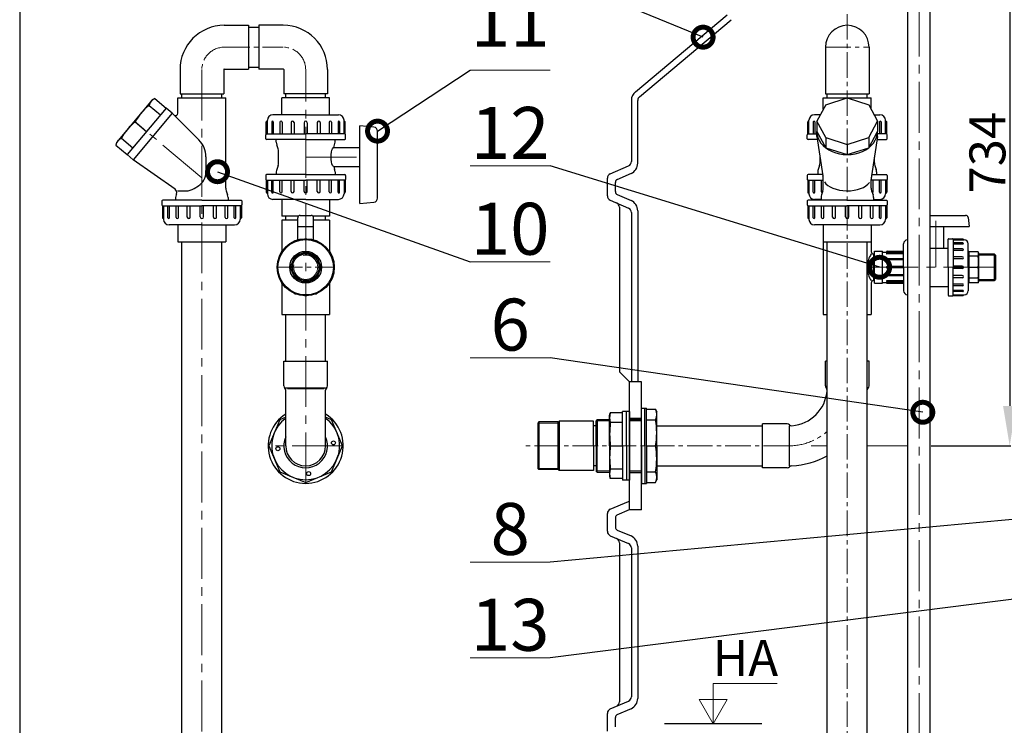
# Model space of a CAD drawing. Extents: x -618 to 13108, y -8847 to 13509.
# Drawn here: x -618 to 615, y -2169 to -1285 of the extents above; entities that cross this region are included whole.
import ezdxf

# ---------------------------------------------------------------- set-up
doc = ezdxf.new("R2010")
doc.units = 0
doc.header["$LTSCALE"] = 4.25
doc.header["$MEASUREMENT"] = 0
doc.header["$PDMODE"] = 3
doc.header["$PDSIZE"] = 5
doc.linetypes.add('CENTER2', pattern=[1.125, 0.75, -0.125, 0.125, -0.125])
doc.layers.get('0').update_dxf_attribs({"linetype": 'CONTINUOUS'})
doc.layers.get('DEFPOINTS').update_dxf_attribs({"linetype": 'CONTINUOUS'})
doc.layers.add('ESO', color=30, linetype='CONTINUOUS')
for name, color, linetype, lineweight in [('Kóty', 4, 'CONTINUOUS', 15), ('Osy', 1, 'CENTER2', 15), ('SILNA', 7, 'CONTINUOUS', 25), ('Silná', 7, 'CONTINUOUS', 25), ('Tenká', 4, 'CONTINUOUS', 15)]:
    doc.layers.add(name, color=color, linetype=linetype, lineweight=lineweight)
doc.styles.add('Arial', font='arial.ttf')
doc.dimstyles.get("Standard").update_dxf_attribs({"dimtxt": 35, "dimasz": 50, "dimexe": 1.3, "dimexo": 1.3, "dimgap": 5, "dimtad": 1, "dimdec": 4, "dimdsep": 46, "dimtxsty": 'Arial', "dimcen": 0, "dimclrt": 4, "dimadec": 0, "dimazin": 0, "dimtp": 2, "dimtfac": 0.6, "dimtdec": 4, "dimtmove": 0, "dimatfit": 1, "dimldrblk": 'DOTSMALL', "dimfxl": 0, "dimtvp": 0.77, "dimtolj": 1, "dimarcsym": 0})

# ---------------------------------------------------------------- blocks, each defined once
blk = doc.blocks.new('_DotSmall')
at = {"color": 0, "linetype": 'ByBlock', "const_width": 0.5}
blk.add_lwpolyline([(-0.0625, 0, 1), (0.0625, 0, 1)], format="xyb", close=True, dxfattribs=at)
blk = doc.blocks.new('*D99')
at = {"layer": 'DEFPOINTS', "color": 0}
for p in [(672.8, -1084.7), (522.1, -1818.7), (621.6, -1818.7)]:
    blk.add_point(p, dxfattribs=at)
at = {"layer": 'Kóty', "color": 0, "lineweight": -2}
for p, q in [((671.5, -1084.7), (620.3, -1084.7)), ((621.6, -1134.7), (621.6, -1768.7)), ((523.4, -1818.7), (622.9, -1818.7))]:
    blk.add_line(p, q, dxfattribs=at)
at = {"layer": 'Kóty', "color": 0}
for points in [[(613.3, -1134.7), (630, -1134.7), (621.6, -1084.7)], [(613.3, -1768.7), (630, -1768.7), (621.6, -1818.7)]]:
    blk.add_solid(points, dxfattribs=at)
at = {"layer": 'Kóty', "color": 4, "insert": (593.7, -1451.7), "char_height": 45, "attachment_point": 5, "rotation": 90, "style": 'Arial'}
blk.add_mtext('\\A1;734', dxfattribs=at)

msp = doc.modelspace()

# ---------------------------------------------------------------- linework, layer by layer
at = {"layer": 'ESO'}
msp.add_line((-618.32044, -744.79927), (-618.32044, -4609.08208), dxfattribs=at)
at = {"layer": 'Kóty'}
for p, q in [((45.99609, -1348.35203), (-54.00391, -1348.35203)), ((45.99609, -1468.35203), (-54.00391, -1468.35203)), ((45.99609, -1588.35203), (-54.00391, -1588.35203)), ((45.99609, -1708.35203), (-54.00391, -1708.35203)), ((45.99609, -1964.14339), (-54.00391, -1964.14339)), ((45.99609, -2084.14339), (-54.00391, -2084.14339)), ((250.22479, -2116.18633), (330.19825, -2116.18633)), ((250.22479, -2166.66573), (250.22479, -2116.18633)), ((232.75104, -2136.40031), (267.69854, -2136.40031)), ((250.22479, -2166.66573), (232.75104, -2136.40031)), ((250.22479, -2166.66573), (267.69854, -2136.40031))]:
    msp.add_line(p, q, dxfattribs=at)
at = {"layer": 'Osy', "ltscale": 20}
for p, q in [((508.13121, -2765.66573), (508.13121, -1199.47605)), ((-390.13822, -1347.66573), (-390.13822, -2803.66573)), ((-260.13822, -1865.66573), (-260.13822, -1347.66573)), ((-260.13822, -1865.66573), (-260.13822, -1374.27151)), ((-390.13822, -1483.16573), (-474.71229, -1412.19966)), ((-260.13822, -1457.16573), (-186.28573, -1457.16573)), ((529.13121, -1595.16573), (529.13121, -1536.8531)), ((443.13121, -1595.16573), (603.63121, -1595.16573)), ((-213.13822, -1818.66573), (-307.13822, -1818.66573))]:
    msp.add_line(p, q, dxfattribs=at)
at = {"layer": 'Osy', "ltscale": 10}
for p, q in [((418.13121, -1278.16573), (418.13121, -2786.11121)), ((-362.13822, -1319.66573), (-288.13822, -1319.66573)), ((390.73121, -1319.66573), (445.53121, -1319.66573)), ((-295.92252, -1595.16573), (-224.35392, -1595.16573)), ((345.13121, -1818.66573), (12.25726, -1818.66573))]:
    msp.add_line(p, q, dxfattribs=at)
for centre, radius, start, end in [((-362.13822, -1347.66573), 28, 90, 180), ((-288.13822, -1347.66573), 28, 0, 90), ((345.13121, -1745.66573), 73, 270, 311.11209044)]:
    msp.add_arc(centre, radius, start, end, dxfattribs=at)
at = {"layer": 'SILNA'}
for p, q in [((152.78314, -1375.46941), (267.63792, -1279.09481)), ((-331.63822, -1294.66573), (-318.63822, -1294.66573)), ((157.92545, -1381.59777), (272.78022, -1285.22317)), ((-331.63822, -1344.66573), (-318.63822, -1344.66573)), ((147.78217, -1386.19404), (147.78217, -1462.72662)), ((155.78217, -1464.90632), (155.78217, -1386.19404)), ((121.39653, -1478.09951), (144.16782, -1468.23195)), ((130.19174, -1485.18677), (148.14389, -1477.40751)), ((117.78217, -1505.72662), (117.78217, -1483.60484)), ((127.78217, -1500.47446), (127.78217, -1488.85699)), ((130.19174, -1504.14469), (147.34868, -1511.57936)), ((121.39653, -1511.23195), (144.16782, -1521.09951)), ((132.78217, -1520.10484), (132.78217, -1725.90493)), ((147.78217, -1526.60484), (147.78217, -1738.66573)), ((155.78217, -1524.42514), (155.78217, -1738.66573)), ((145.54297, -1738.66573), (132.78217, -1725.90493)), ((160.54297, -1738.66573), (145.54297, -1738.66573)), ((145.54297, -1898.66573), (145.54297, -1738.66573)), ((160.54297, -1898.66573), (160.54297, -1738.66573)), ((179.54297, -1793.66573), (312.13121, -1793.66573)), ((179.54297, -1843.66573), (312.13121, -1843.66573)), ((121.39653, -1898.09951), (144.16782, -1888.23195)), ((130.19174, -1905.18677), (145.54297, -1898.53457)), ((160.54297, -1898.66573), (145.54297, -1898.66573)), ((117.78217, -1925.72662), (117.78217, -1903.60484)), ((127.78217, -1908.85699), (127.78217, -1920.47446)), ((121.39653, -1931.23195), (144.16782, -1941.09951)), ((130.19174, -1924.14469), (147.34868, -1931.57936)), ((132.78217, -1940.10484), (132.78217, -2139.22662)), ((147.78217, -1946.60484), (147.78217, -2132.72662)), ((155.78217, -1944.42514), (155.78217, -2134.90632)), ((121.39653, -2148.09951), (144.16782, -2138.23195)), ((117.78217, -2175.72662), (117.78217, -2153.60484)), ((130.19174, -2155.18677), (148.14389, -2147.40751)), ((127.78217, -2170.47446), (127.78217, -2158.85699))]:
    msp.add_line(p, q, dxfattribs=at)
msp.add_lwpolyline([(-260.13822, -1575.68267), (-273.91482, -1581.38913), (-279.62128, -1595.16573), (-273.91482, -1608.94233), (-260.13822, -1614.64879), (-246.36161, -1608.94233), (-240.65516, -1595.16573), (-246.36161, -1581.38913)], close=True, dxfattribs=at)
for radius in [20, 18, 16.6245]:
    msp.add_circle((-260.13822, -1595.16573), radius, dxfattribs=at)
for centre, radius, start, end in [((418.13121, -1319.66573), 27.4, 0, 180), ((161.78217, -1386.19404), 14, 130, 180), ((161.78217, -1386.19404), 6, 130, 180), ((141.78217, -1462.72662), 6, 293.42869281, 0), ((141.78217, -1464.90632), 14, 293.42869281, 0), ((123.78217, -1483.60484), 6, 113.42869281, 180), ((131.78217, -1488.85699), 4, 113.42869281, 180), ((131.78217, -1500.47446), 4, 180, 246.57130719), ((123.78217, -1505.72662), 6, 180, 246.57130719), ((126.78217, -1520.10484), 6, 0, 66.57130719), ((141.78217, -1524.42514), 14, 0, 66.57130719), ((141.78217, -1526.60484), 6, 0, 66.57130719), ((123.78217, -1903.60484), 6, 113.42869281, 180), ((141.78217, -1882.72662), 6, 293.42869281, 308.81440123), ((131.78217, -1908.85699), 4, 113.42869281, 180), ((131.78217, -1920.47446), 4, 180, 246.57130719), ((123.78217, -1925.72662), 6, 180, 246.57130719), ((126.78217, -1940.10484), 6, 0, 66.57130719), ((141.78217, -1944.42514), 14, 0, 66.57130719), ((141.78217, -1946.60484), 6, 0, 66.57130719), ((141.78217, -2132.72662), 6, 293.42869281, 0), ((126.78217, -2139.22662), 6, 293.42869281, 0), ((141.78217, -2134.90632), 14, 293.42869281, 0), ((123.78217, -2153.60484), 6, 113.42869281, 180), ((131.78217, -2158.85699), 4, 113.42869281, 180)]:
    msp.add_arc(centre, radius, start, end, dxfattribs=at)
at = {"layer": 'Silná', "ltscale": 10}
for p, q in [((522.13121, -2805.66573), (522.13121, -1242.91877)), ((494.13121, -2805.66573), (494.13121, -1253.96286)), ((-420.13822, -1383.16573), (-360.13822, -1383.16573)), ((-420.13822, -1402.29776), (-420.13822, -1383.16573)), ((-360.13822, -1496.29404), (-360.13822, -1383.16573)), ((-290.13822, -1404.16573), (-290.13822, -1383.16573)), ((-230.13822, -1383.16573), (-290.13822, -1383.16573)), ((-230.13822, -1404.16573), (-230.13822, -1383.16573)), ((388.13121, -1397.4045), (388.13121, -1383.16573)), ((-427.30503, -1402.3736), (-434.96547, -1395.94572)), ((-393.92501, -1435.75361), (-427.30503, -1402.3736)), ((-309.63822, -1428.2997), (-309.63822, -1413.16573)), ((-308.13822, -1427.16573), (-308.13822, -1411.16573)), ((-212.13822, -1427.16573), (-212.13822, -1411.16573)), ((-210.63822, -1428.2997), (-210.63822, -1413.16573)), ((368.63121, -1428.2997), (368.63121, -1413.16573)), ((370.13121, -1427.16573), (370.13121, -1411.16573)), ((466.13121, -1427.16573), (466.13121, -1411.16573)), ((467.63121, -1428.2997), (467.63121, -1413.16573)), ((-310.13822, -1434.16573), (-310.13822, -1429.16573)), ((-210.13822, -1434.16573), (-210.13822, -1429.16573)), ((368.13121, -1434.16573), (368.13121, -1429.16573)), ((468.13121, -1434.16573), (468.13121, -1429.16573)), ((-476.15688, -1460.59297), (-483.81733, -1454.1651)), ((-294.13822, -1464.29404), (-294.13822, -1450.03742)), ((-423.74934, -1497.28913), (-476.15688, -1460.59297)), ((-385.13822, -1456.96681), (-385.13822, -1476.24156)), ((384.13121, -1464.29404), (384.13121, -1457.32451)), ((452.13121, -1464.29404), (452.13121, -1457.32451)), ((-310.13822, -1480.16573), (-310.13822, -1485.16573)), ((-309.63822, -1486.03175), (-309.63822, -1501.16573)), ((-308.13822, -1487.16573), (-308.13822, -1503.16573)), ((-212.13822, -1487.16573), (-212.13822, -1503.16573)), ((-210.63822, -1486.03175), (-210.63822, -1501.16573)), ((-210.13822, -1480.16573), (-210.13822, -1485.16573)), ((368.13121, -1480.16573), (368.13121, -1485.16573)), ((368.63121, -1486.03175), (368.63121, -1501.16573)), ((370.13121, -1487.16573), (370.13121, -1503.16573)), ((388.13121, -1496.29404), (388.13121, -1485.47386)), ((448.13121, -1496.29404), (448.13121, -1485.47386)), ((466.13121, -1487.16573), (466.13121, -1503.16573)), ((467.63121, -1486.03175), (467.63121, -1501.16573)), ((468.13121, -1480.16573), (468.13121, -1485.16573)), ((-440.13822, -1512.16573), (-440.13822, -1517.16573)), ((-340.13822, -1512.16573), (-340.13822, -1517.16573)), ((-290.13822, -1510.16573), (-290.13822, -1531.16573)), ((-230.13822, -1510.16573), (-230.13822, -1531.16573)), ((368.13121, -1512.16573), (368.13121, -1517.16573)), ((468.13121, -1512.16573), (468.13121, -1517.16573)), ((-439.63822, -1518.03175), (-439.63822, -1533.16573)), ((-438.13822, -1519.16573), (-438.13822, -1535.16573)), ((-342.13822, -1519.16573), (-342.13822, -1535.16573)), ((-340.63822, -1518.03175), (-340.63822, -1533.16573)), ((368.63121, -1518.03175), (368.63121, -1533.16573)), ((370.13121, -1519.16573), (370.13121, -1535.16573)), ((466.13121, -1519.16573), (466.13121, -1535.16573)), ((467.63121, -1518.03175), (467.63121, -1533.16573)), ((-269.37429, -1531.16573), (-290.13822, -1531.16573)), ((-270.13822, -1536.16573), (-290.13822, -1536.16573)), ((-285.13822, -1536.16573), (-285.13822, -1531.16573)), ((-230.13822, -1531.16573), (-250.90215, -1531.16573)), ((-230.13822, -1536.16573), (-250.13822, -1536.16573)), ((-235.13822, -1536.16573), (-235.13822, -1531.16573)), ((-420.13822, -1542.16573), (-420.13822, -1563.16573)), ((-360.13822, -1542.16573), (-360.13822, -1563.16573)), ((388.13121, -1542.16573), (388.13121, -1563.16573)), ((448.13121, -1542.16573), (448.13121, -1563.16573)), ((-420.13822, -1563.16573), (-360.13822, -1563.16573)), ((-415.13822, -2733.66573), (-415.13822, -1563.16573)), ((-365.13822, -2733.66573), (-365.13822, -1563.16573)), ((388.13121, -1563.16573), (448.13121, -1563.16573)), ((393.13121, -2733.66573), (393.13121, -1563.16573)), ((443.13121, -2733.66573), (443.13121, -1563.16573)), ((494.13121, -1560.81279), (493.64101, -1560.81279)), ((545.34689, -1559.38141), (549.91552, -1559.38141)), ((550.53532, -1559.73926), (562.91552, -1559.73926)), ((551.34689, -1560.81279), (564.6214, -1560.81279)), ((494.13121, -1629.51867), (493.64101, -1629.51867)), ((545.34689, -1630.95004), (549.91552, -1630.95004)), ((550.53532, -1630.5922), (562.91552, -1630.5922)), ((551.34689, -1629.51867), (564.6214, -1629.51867)), ((-237.1715, -1747.44564), (-283.10494, -1747.44564)), ((160.54297, -1784.66573), (145.54297, -1784.66573)), ((160.54297, -1852.66573), (145.54297, -1852.66573))]:
    msp.add_line(p, q, dxfattribs=at)
at = {"layer": 'Silná'}
for p, q in [((-362.13822, -1292.26573), (-331.63822, -1292.26573)), ((-331.63822, -1292.26573), (-331.63822, -1347.06573)), ((-318.63822, -1292.26573), (-318.63822, -1347.06573)), ((-288.13822, -1292.26573), (-318.63822, -1292.26573)), ((390.73121, -1319.66573), (390.73121, -1378.16573)), ((445.53121, -1319.66573), (445.53121, -1378.16573)), ((-417.53822, -1347.66573), (-417.53822, -1378.16573)), ((-362.73822, -1347.66573), (-362.73822, -1378.16573)), ((-362.13822, -1347.06573), (-331.63822, -1347.06573)), ((-288.13822, -1347.06573), (-318.63822, -1347.06573)), ((-287.53822, -1347.66573), (-287.53822, -1378.16573)), ((-232.73822, -1347.66573), (-232.73822, -1378.16573)), ((-417.53822, -1378.16573), (-362.73822, -1378.16573)), ((-415.13822, -1383.16573), (-415.13822, -1378.16573)), ((-365.13822, -1383.16573), (-365.13822, -1378.16573)), ((-232.73822, -1378.16573), (-287.53822, -1378.16573)), ((-285.13822, -1383.16573), (-285.13822, -1378.16573)), ((-235.13822, -1383.16573), (-235.13822, -1378.16573)), ((390.73121, -1378.16573), (445.53121, -1378.16573)), ((393.13121, -1383.16573), (393.13121, -1378.16573)), ((443.13121, -1383.16573), (443.13121, -1378.16573)), ((-452.14567, -1385.30581), (-497.2789, -1439.0935)), ((-456.3604, -1392.52235), (-442.11966, -1404.47175)), ((-452.14567, -1385.30581), (-449.20621, -1383.99632)), ((-449.20621, -1383.99632), (-434.96547, -1395.94572)), ((391.26115, -1391.616), (380.13121, -1412.19966)), ((388.13121, -1383.16573), (417.89244, -1383.16573)), ((391.26115, -1391.616), (418.13121, -1383.08997)), ((418.13121, -1383.08997), (445.00126, -1391.616)), ((418.36997, -1383.16573), (448.13121, -1383.16573)), ((445.00126, -1391.616), (456.13121, -1412.19966)), ((448.13121, -1397.4045), (448.13121, -1383.16573)), ((-434.96547, -1395.94572), (-483.81733, -1454.1651)), ((-427.30503, -1402.3736), (-476.15688, -1460.59297)), ((-260.13822, -1404.16573), (-301.13822, -1404.16573)), ((-260.13822, -1404.16573), (-219.13822, -1404.16573)), ((384.47529, -1404.16573), (377.13121, -1404.16573)), ((451.78712, -1404.16573), (459.13121, -1404.16573)), ((-473.63214, -1413.10601), (-459.3914, -1425.05541)), ((-308.13822, -1412.16573), (-308.63822, -1412.16573)), ((-302.70744, -1413.18378), (-302.70744, -1428.16573)), ((-300.67134, -1413.18378), (-300.67134, -1428.16573)), ((-292.49732, -1413.68442), (-292.49732, -1428.16573)), ((-289.45993, -1413.68442), (-289.45993, -1428.16573)), ((-278.43457, -1414.05224), (-278.43457, -1428.16573)), ((-274.66154, -1414.05224), (-274.66154, -1428.16573)), ((-262.13822, -1414.16573), (-262.13822, -1428.16573)), ((-258.13822, -1414.16573), (-258.13822, -1428.16573)), ((-245.61489, -1414.05224), (-245.61489, -1428.16573)), ((-241.84187, -1414.05224), (-241.84187, -1428.16573)), ((-230.8165, -1413.68442), (-230.8165, -1428.16573)), ((-227.77912, -1413.68442), (-227.77912, -1428.16573)), ((-219.6051, -1413.18378), (-219.6051, -1428.16573)), ((-217.569, -1413.18378), (-217.569, -1428.16573)), ((-212.13822, -1412.16573), (-211.63822, -1412.16573)), ((370.13121, -1412.16573), (369.63121, -1412.16573)), ((375.56199, -1413.18378), (375.56199, -1428.16573)), ((377.59809, -1413.18378), (377.59809, -1428.16573)), ((391.26115, -1432.78332), (380.13121, -1412.19966)), ((380.13121, -1412.19966), (380.13121, -1425.05541)), ((445.00126, -1432.78332), (456.13121, -1412.19966)), ((456.13121, -1412.19966), (456.13121, -1425.05541)), ((458.66433, -1413.18378), (458.66433, -1428.16573)), ((460.70043, -1413.18378), (460.70043, -1428.16573)), ((466.13121, -1412.16573), (466.63121, -1412.16573)), ((-309.13822, -1428.16573), (-260.13822, -1428.16573)), ((-309.13822, -1428.16573), (-309.13822, -1428.16573)), ((-211.13822, -1428.16573), (-260.13822, -1428.16573)), ((-211.13822, -1428.16573), (-211.13822, -1428.16573)), ((-174.68554, -1419.75234), (-192.13822, -1418.16573)), ((-192.13822, -1515.16573), (-192.13822, -1418.16573)), ((-170.13822, -1508.59966), (-170.13822, -1424.7318)), ((369.13121, -1428.16573), (380.34874, -1428.16573)), ((369.13121, -1428.16573), (369.13121, -1428.16573)), ((380.13121, -1425.05541), (391.26115, -1445.63907)), ((380.13121, -1431.48329), (380.13121, -1425.05541)), ((445.00126, -1445.63907), (456.13121, -1425.05541)), ((456.13121, -1431.48329), (456.13121, -1425.05541)), ((467.13121, -1428.16573), (456.13121, -1428.16573)), ((467.13121, -1428.16573), (467.13121, -1428.16573)), ((-497.2789, -1439.0935), (-498.05807, -1442.2157)), ((-498.05807, -1442.2157), (-483.81733, -1454.1651)), ((-490.90388, -1433.68967), (-476.66314, -1445.63907)), ((-260.13822, -1435.16573), (-309.13822, -1435.16573)), ((-296.98822, -1438.47344), (-296.98822, -1435.16573)), ((-294.69504, -1446.74707), (-296.4314, -1441.76379)), ((-260.13822, -1435.16573), (-211.13822, -1435.16573)), ((-225.0304, -1445.16573), (-223.84504, -1441.76379)), ((-223.28822, -1438.47344), (-223.28822, -1435.16573)), ((380.70122, -1435.16573), (369.13121, -1435.16573)), ((380.13121, -1431.48329), (387.77813, -1480.88477)), ((391.26115, -1432.78332), (391.26115, -1445.63907)), ((391.26115, -1432.78332), (418.13121, -1441.30935)), ((418.13121, -1441.30935), (445.00126, -1432.78332)), ((418.13121, -1441.30935), (418.13121, -1454.1651)), ((445.00126, -1432.78332), (445.00126, -1445.63907)), ((456.13121, -1431.48329), (448.48428, -1480.88477)), ((455.5612, -1435.16573), (467.13121, -1435.16573)), ((-225.0304, -1445.16573), (-192.13822, -1445.16573)), ((391.26115, -1445.63907), (418.13121, -1454.1651)), ((418.13121, -1454.1651), (445.00126, -1445.63907)), ((-260.13822, -1479.16573), (-309.13822, -1479.16573)), ((-296.98822, -1475.85802), (-296.98822, -1479.16573)), ((-294.69504, -1467.58438), (-296.4314, -1472.56767)), ((-260.13822, -1479.16573), (-211.13822, -1479.16573)), ((-225.0304, -1469.16573), (-223.84504, -1472.56767)), ((-225.0304, -1469.16573), (-192.13822, -1469.16573)), ((-223.28822, -1475.85802), (-223.28822, -1479.16573)), ((387.51204, -1479.16573), (369.13121, -1479.16573)), ((381.28121, -1475.85802), (381.28121, -1479.16573)), ((383.57438, -1467.58438), (381.83803, -1472.56767)), ((448.75037, -1479.16573), (467.13121, -1479.16573)), ((452.68803, -1467.58438), (454.42438, -1472.56767)), ((454.98121, -1475.85802), (454.98121, -1479.16573)), ((-309.13822, -1486.16573), (-309.13822, -1486.16573)), ((-309.13822, -1486.16573), (-260.13822, -1486.16573)), ((-302.70744, -1501.14768), (-302.70744, -1486.16573)), ((-300.67134, -1501.14768), (-300.67134, -1486.16573)), ((-292.49732, -1500.64704), (-292.49732, -1486.16573)), ((-289.45993, -1500.64704), (-289.45993, -1486.16573)), ((-278.43457, -1500.27921), (-278.43457, -1486.16573)), ((-274.66154, -1500.27921), (-274.66154, -1486.16573)), ((-262.13822, -1500.16573), (-262.13822, -1486.16573)), ((-211.13822, -1486.16573), (-260.13822, -1486.16573)), ((-258.13822, -1500.16573), (-258.13822, -1486.16573)), ((-245.61489, -1500.27921), (-245.61489, -1486.16573)), ((-241.84187, -1500.27921), (-241.84187, -1486.16573)), ((-230.8165, -1500.64704), (-230.8165, -1486.16573)), ((-227.77912, -1500.64704), (-227.77912, -1486.16573)), ((-219.6051, -1501.14768), (-219.6051, -1486.16573)), ((-217.569, -1501.14768), (-217.569, -1486.16573)), ((-211.13822, -1486.16573), (-211.13822, -1486.16573)), ((369.13121, -1486.16573), (369.13121, -1486.16573)), ((369.13121, -1486.16573), (388.13121, -1486.16573)), ((375.56199, -1501.14768), (375.56199, -1486.16573)), ((377.59809, -1501.14768), (377.59809, -1486.16573)), ((385.77211, -1500.64704), (385.77211, -1486.16573)), ((467.13121, -1486.16573), (448.13121, -1486.16573)), ((450.49031, -1500.64704), (450.49031, -1486.16573)), ((458.66433, -1501.14768), (458.66433, -1486.16573)), ((460.70043, -1501.14768), (460.70043, -1486.16573)), ((467.13121, -1486.16573), (467.13121, -1486.16573)), ((-421.89564, -1503.03006), (-422.4314, -1504.56767)), ((-420.65117, -1499.45849), (-410.28914, -1499.45849)), ((-399.69484, -1496.42201), (-394.54392, -1493.20508)), ((-359.5814, -1499.58438), (-357.84504, -1504.56767)), ((-308.13822, -1502.16573), (-308.63822, -1502.16573)), ((-212.13822, -1502.16573), (-211.63822, -1502.16573)), ((370.13121, -1502.16573), (369.63121, -1502.16573)), ((387.57438, -1499.58438), (385.83803, -1504.56767)), ((448.68803, -1499.58438), (450.42438, -1504.56767)), ((466.13121, -1502.16573), (466.63121, -1502.16573)), ((-390.13822, -1511.16573), (-439.13822, -1511.16573)), ((-422.98822, -1507.85802), (-422.98822, -1511.16573)), ((-390.13822, -1511.16573), (-341.13822, -1511.16573)), ((-357.28822, -1507.85802), (-357.28822, -1511.16573)), ((-260.13822, -1510.16573), (-301.13822, -1510.16573)), ((-260.13822, -1510.16573), (-219.13822, -1510.16573)), ((-192.13822, -1515.16573), (-174.68554, -1513.57912)), ((418.13121, -1511.16573), (369.13121, -1511.16573)), ((385.28121, -1510.16573), (377.13121, -1510.16573)), ((385.28121, -1507.85802), (385.28121, -1511.16573)), ((418.13121, -1511.16573), (467.13121, -1511.16573)), ((450.98121, -1507.85802), (450.98121, -1511.16573)), ((450.98121, -1510.16573), (459.13121, -1510.16573)), ((-439.13822, -1518.16573), (-390.13822, -1518.16573)), ((-439.13822, -1518.16573), (-439.13822, -1518.16573)), ((-432.70744, -1533.14768), (-432.70744, -1518.16573)), ((-430.67134, -1533.14768), (-430.67134, -1518.16573)), ((-422.49732, -1532.64704), (-422.49732, -1518.16573)), ((-419.45993, -1532.64704), (-419.45993, -1518.16573)), ((-408.43457, -1532.27921), (-408.43457, -1518.16573)), ((-404.66154, -1532.27921), (-404.66154, -1518.16573)), ((-392.13822, -1532.16573), (-392.13822, -1518.16573)), ((-341.13822, -1518.16573), (-390.13822, -1518.16573)), ((-388.13822, -1532.16573), (-388.13822, -1518.16573)), ((-375.61489, -1532.27921), (-375.61489, -1518.16573)), ((-371.84187, -1532.27921), (-371.84187, -1518.16573)), ((-360.8165, -1532.64704), (-360.8165, -1518.16573)), ((-357.77912, -1532.64704), (-357.77912, -1518.16573)), ((-349.6051, -1533.14768), (-349.6051, -1518.16573)), ((-347.569, -1533.14768), (-347.569, -1518.16573)), ((-341.13822, -1518.16573), (-341.13822, -1518.16573)), ((369.13121, -1518.16573), (369.13121, -1518.16573)), ((369.13121, -1518.16573), (418.13121, -1518.16573)), ((375.56199, -1533.14768), (375.56199, -1518.16573)), ((377.59809, -1533.14768), (377.59809, -1518.16573)), ((385.77211, -1532.64704), (385.77211, -1518.16573)), ((388.80949, -1532.64704), (388.80949, -1518.16573)), ((399.83485, -1532.27921), (399.83485, -1518.16573)), ((403.60788, -1532.27921), (403.60788, -1518.16573)), ((416.13121, -1532.16573), (416.13121, -1518.16573)), ((467.13121, -1518.16573), (418.13121, -1518.16573)), ((420.13121, -1532.16573), (420.13121, -1518.16573)), ((432.65453, -1532.27921), (432.65453, -1518.16573)), ((436.42756, -1532.27921), (436.42756, -1518.16573)), ((447.45292, -1532.64704), (447.45292, -1518.16573)), ((450.49031, -1532.64704), (450.49031, -1518.16573)), ((458.66433, -1533.14768), (458.66433, -1518.16573)), ((460.70043, -1533.14768), (460.70043, -1518.16573)), ((467.13121, -1518.16573), (467.13121, -1518.16573)), ((-438.13822, -1534.16573), (-438.63822, -1534.16573)), ((-342.13822, -1534.16573), (-341.63822, -1534.16573)), ((-290.13822, -1536.16573), (-290.13822, -1575.65891)), ((-270.13822, -1544.16573), (-270.13822, -1533.16573)), ((-267.13822, -1530.16573), (-253.13822, -1530.16573)), ((-250.13822, -1544.16573), (-250.13822, -1533.16573)), ((-230.13822, -1536.16573), (-230.13822, -1575.65891)), ((370.13121, -1534.16573), (369.63121, -1534.16573)), ((466.13121, -1534.16573), (466.63121, -1534.16573)), ((522.13121, -1530.16573), (566.42227, -1530.16573)), ((569.39212, -1532.74146), (571.02416, -1544.16573)), ((-390.13822, -1542.16573), (-431.13822, -1542.16573)), ((-390.13822, -1542.16573), (-349.13822, -1542.16573)), ((-270.13822, -1560.80707), (-270.13822, -1544.16573)), ((-270.13822, -1544.16573), (-250.13822, -1544.16573)), ((-250.13822, -1560.80707), (-250.13822, -1544.16573)), ((418.13121, -1542.16573), (377.13121, -1542.16573)), ((418.13121, -1542.16573), (459.13121, -1542.16573)), ((522.13121, -1544.16573), (571.02416, -1544.16573)), ((539.13121, -1571.26423), (539.13121, -1544.16573)), ((-274.94921, -1563.18697), (-274.74155, -1563.68831)), ((-272.27766, -1562.08038), (-272.07, -1562.58172)), ((-261.58405, -1559.95329), (-261.58405, -1560.49594)), ((-258.69239, -1559.95329), (-258.69239, -1560.49594)), ((-247.99877, -1562.08038), (-248.20644, -1562.58172)), ((-245.32723, -1563.18697), (-245.53489, -1563.68831)), ((388.13121, -1563.16573), (388.13121, -1654.16573)), ((448.13121, -1563.16573), (448.13121, -1575.54123)), ((488.63121, -1595.16573), (488.63121, -1565.82259)), ((544.63121, -1595.16573), (544.63121, -1560.0971)), ((550.63121, -1560.0971), (550.63121, -1595.16573)), ((550.63121, -1560.0971), (550.63121, -1560.0971)), ((562.9026, -1564.69952), (550.63121, -1564.69952)), ((563.63121, -1560.81279), (563.63121, -1560.45494)), ((569.63121, -1595.16573), (569.63121, -1565.82259)), ((-286.05953, -1571.28913), (-285.67582, -1571.67284)), ((-284.01481, -1569.24442), (-283.63111, -1569.62813)), ((-236.26162, -1569.24442), (-236.64533, -1569.62813)), ((-234.21691, -1571.28913), (-234.60062, -1571.67284)), ((452.13121, -1575.16573), (462.13121, -1575.16573)), ((452.13121, -1615.16573), (452.13121, -1575.16573)), ((462.13121, -1615.16573), (462.13121, -1575.16573)), ((462.13121, -1576.16573), (488.63121, -1576.16573)), ((488.63121, -1577.44522), (467.53814, -1577.44522)), ((488.63121, -1578.25908), (467.53814, -1578.25908)), ((468.13121, -1575.16573), (488.63121, -1575.16573)), ((522.13121, -1571.26423), (544.63121, -1571.26423)), ((562.9026, -1566.15673), (550.63121, -1566.15673)), ((562.5443, -1572.00677), (550.63121, -1572.00677)), ((562.5443, -1574.18058), (550.63121, -1574.18058)), ((569.63121, -1575.16573), (570.63121, -1575.16573)), ((570.63121, -1575.16573), (570.63121, -1595.16573)), ((581.97044, -1575.68267), (570.63121, -1575.68267)), ((582.63121, -1577.16573), (581.97044, -1575.68267)), ((582.63121, -1577.16573), (582.63121, -1613.16573)), ((-293.22356, -1583.02629), (-292.72222, -1583.23395)), ((-292.11697, -1580.35474), (-291.61563, -1580.5624)), ((-228.15946, -1580.35474), (-228.6608, -1580.5624)), ((-227.05287, -1583.02629), (-227.55421, -1583.23395)), ((451.13121, -1578.54123), (451.13121, -1578.54123)), ((451.13121, -1578.54123), (452.13121, -1578.54123)), ((451.13121, -1578.54123), (451.13121, -1611.79023)), ((488.63121, -1584.47291), (467.82803, -1584.47291)), ((488.63121, -1585.86655), (467.82803, -1585.86655)), ((562.28105, -1582.07128), (550.63121, -1582.07128)), ((562.28105, -1584.77158), (550.63121, -1584.77158)), ((581.97044, -1581.38913), (570.63121, -1581.38913)), ((582.63121, -1578.54123), (582.63121, -1611.79023)), ((582.63121, -1578.54123), (602.13121, -1578.54123)), ((602.13121, -1578.54123), (602.13121, -1611.79023)), ((602.13121, -1578.54123), (603.63121, -1580.04123)), ((603.63121, -1580.04123), (603.63121, -1610.29023)), ((-295.35065, -1593.7199), (-294.80801, -1593.7199)), ((-295.35065, -1596.61156), (-294.80801, -1596.61156)), ((-224.92578, -1593.7199), (-225.46842, -1593.7199)), ((-224.92578, -1596.61156), (-225.46842, -1596.61156)), ((488.63121, -1594.36573), (467.93121, -1594.36573)), ((488.63121, -1595.96573), (467.93121, -1595.96573)), ((488.63121, -1595.16573), (488.63121, -1624.50887)), ((544.63121, -1595.16573), (544.63121, -1630.23436)), ((562.19983, -1593.73436), (550.63121, -1593.73436)), ((550.63121, -1630.23436), (550.63121, -1595.16573)), ((562.19983, -1596.5971), (550.63121, -1596.5971)), ((569.63121, -1595.16573), (569.63121, -1624.50887)), ((570.63121, -1595.16573), (570.63121, -1615.16573)), ((571.02416, -1595.16573), (581.97044, -1595.16573)), ((-293.22356, -1607.30517), (-292.72222, -1607.09751)), ((-292.11697, -1609.97672), (-291.61563, -1609.76906)), ((-290.13822, -1614.67255), (-290.13822, -1654.16573)), ((-230.13822, -1614.67255), (-230.13822, -1654.16573)), ((-228.15946, -1609.97672), (-228.6608, -1609.76906)), ((-227.05287, -1607.30517), (-227.55421, -1607.09751)), ((448.13121, -1614.79023), (448.13121, -1654.16573)), ((451.13121, -1611.79023), (451.13121, -1611.79023)), ((451.13121, -1611.79023), (452.13121, -1611.79023)), ((452.13121, -1615.16573), (462.13121, -1615.16573)), ((462.13121, -1614.16573), (488.63121, -1614.16573)), ((488.63121, -1612.07237), (467.53814, -1612.07237)), ((488.63121, -1612.88624), (467.53814, -1612.88624)), ((488.63121, -1604.46491), (467.82803, -1604.46491)), ((488.63121, -1605.85855), (467.82803, -1605.85855)), ((468.13121, -1615.16573), (488.63121, -1615.16573)), ((562.28105, -1605.55987), (550.63121, -1605.55987)), ((562.28105, -1608.26018), (550.63121, -1608.26018)), ((569.63121, -1615.16573), (570.63121, -1615.16573)), ((581.97044, -1608.94233), (570.63121, -1608.94233)), ((581.97044, -1614.64879), (570.63121, -1614.64879)), ((582.63121, -1613.16573), (581.97044, -1614.64879)), ((582.63121, -1611.79023), (602.13121, -1611.79023)), ((602.13121, -1611.79023), (603.63121, -1610.29023)), ((-286.05953, -1619.04232), (-285.67582, -1618.65862)), ((-284.01481, -1621.08704), (-283.63111, -1620.70333)), ((-274.94921, -1627.14448), (-274.74155, -1626.64315)), ((-272.27766, -1628.25107), (-272.07, -1627.74974)), ((-247.99877, -1628.25107), (-248.20644, -1627.74974)), ((-245.32723, -1627.14448), (-245.53489, -1626.64315)), ((-236.26162, -1621.08704), (-236.64533, -1620.70333)), ((-234.21691, -1619.04232), (-234.60062, -1618.65862)), ((522.13121, -1619.06723), (544.63121, -1619.06723)), ((562.5443, -1616.15088), (550.63121, -1616.15088)), ((562.5443, -1618.32469), (550.63121, -1618.32469)), ((562.9026, -1624.17473), (550.63121, -1624.17473)), ((562.9026, -1625.63193), (550.63121, -1625.63193)), ((-261.58405, -1630.37816), (-261.58405, -1629.83552)), ((-258.69239, -1630.37816), (-258.69239, -1629.83552)), ((550.63121, -1630.23436), (550.63121, -1630.23436)), ((563.63121, -1629.51867), (563.63121, -1629.87651)), ((-290.13822, -1654.16573), (-230.13822, -1654.16573)), ((-285.13822, -1712.66573), (-285.13822, -1654.16573)), ((-235.13822, -1712.66573), (-235.13822, -1654.16573)), ((388.13121, -1654.16573), (393.13121, -1654.16573)), ((443.13121, -1654.16573), (448.13121, -1654.16573)), ((-287.53822, -1743.50887), (-287.53822, -1712.66573)), ((-287.53822, -1712.66573), (-232.73822, -1712.66573)), ((-232.73822, -1743.50887), (-232.73822, -1712.66573)), ((390.73121, -1743.50887), (390.73121, -1712.66573)), ((393.13121, -1712.66573), (390.73121, -1712.66573)), ((445.53121, -1712.66573), (443.13121, -1712.66573)), ((445.53121, -1743.50887), (445.53121, -1712.66573)), ((-235.13822, -1746.36545), (-285.13822, -1746.36545)), ((-285.13822, -1818.66573), (-285.13822, -1749.22202)), ((-235.13822, -1818.66573), (-235.13822, -1749.22202)), ((136.54297, -1818.66573), (136.54297, -1775.66573)), ((145.54297, -1775.66573), (136.54297, -1775.66573)), ((141.54297, -1818.66573), (141.54297, -1775.66573)), ((145.54297, -1775.66573), (145.54297, -1861.66573)), ((160.54297, -1771.66573), (166.54297, -1771.66573)), ((160.54297, -1818.66573), (160.54297, -1771.66573)), ((164.54297, -1818.66573), (164.54297, -1771.66573)), ((166.54297, -1818.66573), (166.54297, -1771.66573)), ((166.54297, -1772.66406), (178.00889, -1772.66406)), ((178.00889, -1772.66406), (179.54297, -1776.16573)), ((100.54297, -1787.66573), (57.37293, -1787.66573)), ((57.37293, -1787.66573), (57.37293, -1849.66573)), ((100.54297, -1818.66573), (100.54297, -1787.66573)), ((105.04297, -1785.81073), (103.54297, -1787.31073)), ((103.54297, -1818.66573), (103.54297, -1787.31073)), ((105.04297, -1785.81073), (120.54297, -1785.81073)), ((105.04297, -1785.81073), (105.04297, -1818.66573)), ((120.54297, -1780.66573), (121.38189, -1777.53483)), ((120.54297, -1818.66573), (120.54297, -1780.66573)), ((136.54297, -1777.53483), (121.38189, -1777.53483)), ((145.54297, -1785.81073), (160.54297, -1785.81073)), ((166.54297, -1786.13764), (178.00889, -1786.13764)), ((179.54297, -1818.66573), (179.54297, -1776.16573)), ((32.04297, -1788.85873), (30.54297, -1790.35873)), ((30.54297, -1790.35873), (30.54297, -1846.97273)), ((32.04297, -1788.85873), (32.04297, -1848.47273)), ((55.54297, -1788.85873), (32.04297, -1788.85873)), ((55.54297, -1788.85873), (55.54297, -1848.47273)), ((103.54297, -1793.66573), (100.54297, -1793.66573)), ((136.54297, -1789.58179), (121.38189, -1789.58179)), ((312.13121, -1846.06573), (312.13121, -1791.26573)), ((342.97435, -1791.26573), (312.13121, -1791.26573)), ((345.80278, -1843.66573), (345.80278, -1793.66573)), ((100.54297, -1818.66573), (100.54297, -1849.66573)), ((103.54297, -1818.66573), (103.54297, -1850.02073)), ((105.04297, -1851.52073), (105.04297, -1818.66573)), ((120.54297, -1818.66573), (120.54297, -1856.66573)), ((121.38189, -1818.66573), (136.54297, -1818.66573)), ((136.54297, -1818.66573), (136.54297, -1861.66573)), ((141.54297, -1818.66573), (141.54297, -1861.66573)), ((160.54297, -1818.66573), (160.54297, -1865.66573)), ((164.54297, -1818.66573), (164.54297, -1865.66573)), ((166.54297, -1818.66573), (166.54297, -1865.66573)), ((166.54297, -1818.66573), (178.00889, -1818.66573)), ((179.54297, -1818.66573), (179.54297, -1861.16573)), ((30.54297, -1846.97273), (32.04297, -1848.47273)), ((55.54297, -1848.47273), (32.04297, -1848.47273)), ((100.54297, -1849.66573), (57.37293, -1849.66573)), ((103.54297, -1843.66573), (100.54297, -1843.66573)), ((136.54297, -1847.74967), (121.38189, -1847.74967)), ((342.97435, -1846.06573), (312.13121, -1846.06573)), ((105.04297, -1851.52073), (103.54297, -1850.02073)), ((105.04297, -1851.52073), (120.54297, -1851.52073)), ((120.54297, -1856.66573), (121.38189, -1859.79663)), ((136.54297, -1859.79663), (121.38189, -1859.79663)), ((145.54297, -1861.66573), (136.54297, -1861.66573)), ((145.54297, -1851.52073), (160.54297, -1851.52073)), ((166.54297, -1851.19382), (178.00889, -1851.19382)), ((178.00889, -1864.6674), (179.54297, -1861.16573)), ((160.54297, -1865.66573), (166.54297, -1865.66573)), ((166.54297, -1864.6674), (178.00889, -1864.6674)), ((311.34866, -2166.66573), (189.10093, -2166.66573))]:
    msp.add_line(p, q, dxfattribs=at)
msp.add_lwpolyline([(-285.13822, -1783.0194), (-292.66631, -1786.13764), (-306.13989, -1818.66573), (-292.66631, -1851.19382), (-260.13822, -1864.6674), (-227.61013, -1851.19382), (-214.13655, -1818.66573), (-227.61013, -1786.13764), (-235.13822, -1783.0194)], dxfattribs=at)
for centre, radius in [((-260.13822, -1595.16573), 35.7843), ((-260.13822, -1595.16573), 34.69993), ((-225.32995, -1815.00723), 2.5), ((-294.94648, -1822.32422), 2.5), ((-256.47972, -1853.47399), 2.5)]:
    msp.add_circle(centre, radius, dxfattribs=at)
for centre, radius, start, end in [((-362.13822, -1347.66573), 55.4, 90, 180), ((-288.13822, -1347.66573), 55.4, 0, 90), ((-362.13822, -1347.66573), 0.6, 90, 180), ((-288.13822, -1347.66573), 0.6, 0, 90), ((-416.50534, -1443.5029), 64.71045, 128.01722535, 151.98277465), ((-444.69408, -1395.047), 11.93637, 112.21079881, 167.78920119), ((-301.13822, -1411.16573), 7, 90, 180), ((-219.13822, -1411.16573), 7, 0, 90), ((377.13121, -1411.16573), 7, 90, 180), ((459.13121, -1411.16573), 7, 0, 90), ((-433.77708, -1464.08656), 64.71045, 128.01722535, 151.98277465), ((-301.68939, -1413.18378), 1.01805, 0, 180), ((-290.97863, -1413.68442), 1.51869, 0, 180), ((-276.54806, -1414.05224), 1.88651, 0, 180), ((-260.13822, -1414.16573), 2, 0, 180), ((-243.72838, -1414.05224), 1.88651, 0, 180), ((-229.29781, -1413.68442), 1.51869, 0, 180), ((-218.58705, -1413.18378), 1.01805, 0, 180), ((376.58004, -1413.18378), 1.01805, 0, 180), ((459.68238, -1413.18378), 1.01805, 0, 180), ((-309.13822, -1429.16573), 1, 90, 180), ((-211.13822, -1429.16573), 1, 0, 90), ((-175.13822, -1424.7318), 5, 0, 84.80557109), ((369.13121, -1429.16573), 1, 90, 180), ((467.13121, -1429.16573), 1, 0, 90), ((-486.39175, -1444.74035), 11.93637, 112.21079881, 167.78920119), ((-309.13822, -1434.16573), 1, 180, 270), ((-286.98822, -1438.47344), 10, 180, 199.21018583), ((-233.28822, -1438.47344), 10, 340.78981417, 0), ((-211.13822, -1434.16573), 1, 270, 0), ((369.13121, -1434.16573), 1, 180, 270), ((467.13121, -1434.16573), 1, 270, 0), ((-405.13822, -1476.24156), 20, 301.98619854, 0), ((-309.13822, -1480.16573), 1, 90, 180), ((-286.98822, -1475.85802), 10, 160.78981417, 180), ((-233.28822, -1475.85802), 10, 0, 19.21018583), ((-211.13822, -1480.16573), 1, 0, 90), ((369.13121, -1480.16573), 1, 90, 180), ((391.28121, -1475.85802), 10, 160.78981417, 180), ((444.98121, -1475.85802), 10, 0, 19.21018583), ((467.13121, -1480.16573), 1, 0, 90), ((-309.13822, -1485.16573), 1, 180, 270), ((-211.13822, -1485.16573), 1, 270, 0), ((369.13121, -1485.16573), 1, 180, 270), ((467.13121, -1485.16573), 1, 270, 0), ((-410.28914, -1479.45849), 20, 270, 301.98619854), ((-301.13822, -1503.16573), 7, 180, 270), ((-301.68939, -1501.14768), 1.01805, 180, 0), ((-290.97863, -1500.64704), 1.51869, 180, 0), ((-276.54806, -1500.27921), 1.88651, 180, 0), ((-260.13822, -1500.16573), 2, 180, 0), ((-243.72838, -1500.27921), 1.88651, 180, 0), ((-229.29781, -1500.64704), 1.51869, 180, 0), ((-218.58705, -1501.14768), 1.01805, 180, 0), ((-219.13822, -1503.16573), 7, 270, 0), ((377.13121, -1503.16573), 7, 180, 270), ((376.58004, -1501.14768), 1.01805, 180, 0), ((387.2908, -1500.64704), 1.51869, 180, 247.70022367), ((448.97161, -1500.64704), 1.51869, 292.29977633, 0), ((459.68238, -1501.14768), 1.01805, 180, 0), ((459.13121, -1503.16573), 7, 270, 0), ((-439.13822, -1512.16573), 1, 90, 180), ((-412.98822, -1507.85802), 10, 160.78981417, 180), ((-367.28822, -1507.85802), 10, 0, 19.21018583), ((-341.13822, -1512.16573), 1, 0, 90), ((-175.13822, -1508.59966), 5, 275.19442891, 0), ((369.13121, -1512.16573), 1, 90, 180), ((395.28121, -1507.85802), 10, 160.78981417, 180), ((440.98121, -1507.85802), 10, 0, 19.21018583), ((467.13121, -1512.16573), 1, 0, 90), ((-439.13822, -1517.16573), 1, 180, 270), ((-341.13822, -1517.16573), 1, 270, 0), ((369.13121, -1517.16573), 1, 180, 270), ((467.13121, -1517.16573), 1, 270, 0), ((-431.13822, -1535.16573), 7, 180, 270), ((-431.68939, -1533.14768), 1.01805, 180, 0), ((-420.97863, -1532.64704), 1.51869, 180, 0), ((-406.54806, -1532.27921), 1.88651, 180, 0), ((-390.13822, -1532.16573), 2, 180, 0), ((-373.72838, -1532.27921), 1.88651, 180, 0), ((-359.29781, -1532.64704), 1.51869, 180, 0), ((-348.58705, -1533.14768), 1.01805, 180, 0), ((-349.13822, -1535.16573), 7, 270, 0), ((-267.13822, -1533.16573), 3, 90, 180), ((-253.13822, -1533.16573), 3, 0, 90), ((377.13121, -1535.16573), 7, 180, 270), ((376.58004, -1533.14768), 1.01805, 180, 0), ((387.2908, -1532.64704), 1.51869, 180, 0), ((401.72137, -1532.27921), 1.88651, 180, 0), ((418.13121, -1532.16573), 2, 180, 0), ((434.54104, -1532.27921), 1.88651, 180, 0), ((448.97161, -1532.64704), 1.51869, 180, 0), ((459.68238, -1533.14768), 1.01805, 180, 0), ((459.13121, -1535.16573), 7, 270, 0), ((566.42227, -1533.16573), 3, 8.13010235, 90), ((-273.02341, -1564.05811), 2.11366, 69.33979705, 155.66020295), ((-260.13822, -1561.49509), 2.11366, 46.83979705, 133.16020295), ((-247.25302, -1564.05811), 2.11366, 24.33979705, 110.66020295), ((493.64101, -1565.82259), 5.0098, 90, 180), ((545.34689, -1560.0971), 0.71569, 90, 180), ((549.91552, -1560.0971), 0.71569, 0, 90), ((562.9026, -1565.42813), 0.7286, 270, 90), ((564.6214, -1565.82259), 5.0098, 0, 90), ((-283.94695, -1571.35699), 2.11366, 91.83979705, 178.16020295), ((-236.32948, -1571.35699), 2.11366, 1.83979705, 88.16020295), ((451.13121, -1575.54123), 3, 180, 270), ((468.13121, -1576.16573), 1, 90, 180), ((467.53814, -1577.85215), 0.40693, 90, 270), ((562.5443, -1573.09367), 1.08691, 270, 90), ((576.14058, -1578.5359), 6.49063, 333.92214972, 26.07785028), ((-291.24583, -1582.28053), 2.11366, 114.33979705, 200.66020295), ((-229.0306, -1582.28053), 2.11366, 339.33979705, 65.66020295), ((472.93491, -1595.21678), 29.83124, 146.01359338, 177.53788724), ((467.82803, -1585.16973), 0.69682, 90, 270), ((562.28105, -1583.42143), 1.35015, 270, 90), ((546.39627, -1588.27743), 36.23493, 349.04131389, 10.95868611), ((-293.80886, -1595.16573), 2.11366, 136.83979705, 223.16020295), ((-226.46758, -1595.16573), 2.11366, 316.83979705, 43.16020295), ((472.93491, -1595.21678), 29.83124, 182.46211276, 213.75023704), ((467.93121, -1595.16573), 0.8, 90, 270), ((562.19983, -1595.16573), 1.43137, 270, 90), ((546.39627, -1602.05403), 36.23493, 349.04131389, 10.95868611), ((-291.24583, -1608.05092), 2.11366, 159.33979705, 245.66020295), ((-229.0306, -1608.05092), 2.11366, 294.33979705, 20.66020295), ((451.13121, -1614.79023), 3, 90, 180), ((467.82803, -1605.16173), 0.69682, 90, 270), ((467.53814, -1612.47931), 0.40693, 90, 270), ((468.13121, -1614.16573), 1, 180, 270), ((562.28105, -1606.91002), 1.35015, 270, 90), ((576.14058, -1611.79556), 6.49063, 333.92214972, 26.07785028), ((-283.94695, -1618.97447), 2.11366, 181.83979705, 268.16020295), ((-273.02341, -1626.27334), 2.11366, 204.33979705, 290.66020295), ((-247.25302, -1626.27334), 2.11366, 249.33979705, 335.66020295), ((-236.32948, -1618.97447), 2.11366, 271.83979705, 358.16020295), ((493.64101, -1624.50887), 5.0098, 180, 270), ((562.5443, -1617.23779), 1.08691, 270, 90), ((562.9026, -1624.90333), 0.7286, 270, 90), ((564.6214, -1624.50887), 5.0098, 270, 0), ((-260.13822, -1628.83637), 2.11366, 226.83979705, 313.16020295), ((545.34689, -1630.23436), 0.71569, 180, 270), ((549.91552, -1630.23436), 0.71569, 270, 0), ((-283.53822, -1743.50887), 4, 180, 225.572996), ((-289.13822, -1749.22202), 4, 0, 45.572996), ((-231.13822, -1749.22202), 4, 134.427004, 180), ((-236.73822, -1743.50887), 4, 314.427004, 0), ((345.13121, -1745.66573), 48, 274.46120249, 355.53879751), ((394.73121, -1743.50887), 4, 180, 224.22028677), ((388.9979, -1749.08823), 4, 355.53879751, 44.22028677), ((447.067, -1749.28425), 4, 133.78660139, 169.72043383), ((441.53121, -1743.50887), 4, 313.78660139, 0), ((163.98393, -1779.40085), 15.55904, 334.34302748, 25.65697252), ((-260.13822, -1818.66573), 47, 122.134928, 57.865072), ((-260.13822, -1818.66573), 42.5, 126.03187907, 53.96812093), ((55.54297, -1786.85873), 2, 270, 336.20283648), ((142.58678, -1783.55831), 22.04381, 164.14221828, 195.85778172), ((92.56185, -1802.40168), 86.98112, 349.22319575, 10.77680425), ((246.99836, -1804.12376), 126.45539, 173.39655719, 186.60344281), ((342.97435, -1795.26573), 4, 45.77971323, 90), ((348.5537, -1789.53242), 4, 225.77971323, 274.46120249), ((-260.13822, -1818.66573), 27.4, 155.84037587, 24.15962413), ((-260.13822, -1818.66573), 25, 180, 0), ((246.99836, -1833.2077), 126.45539, 173.39655719, 186.60344281), ((92.56185, -1834.92977), 86.98112, 349.22319575, 10.77680425), ((345.13121, -1745.66573), 98, 272.03303497, 299.32716877), ((55.54297, -1850.47273), 2, 23.79716352, 90), ((142.58678, -1853.77315), 22.04381, 164.14221828, 195.85778172), ((342.97435, -1842.06573), 4, 270, 316.21339861), ((348.74973, -1847.60152), 4, 92.03303497, 136.21339861), ((163.98393, -1857.93061), 15.55904, 334.34302748, 25.65697252)]:
    msp.add_arc(centre, radius, start, end, dxfattribs=at)
at = {"layer": 'Silná', "ltscale": 10}
for centre, radius, start, end in [((-423.13822, -1402.29776), 3, 225, 0), ((-308.63822, -1413.16573), 1, 90, 180), ((-211.63822, -1413.16573), 1, 0, 90), ((369.63121, -1413.16573), 1, 90, 180), ((466.63121, -1413.16573), 1, 0, 90), ((-309.13822, -1427.16573), 1, 270, 0), ((-211.13822, -1427.16573), 1, 180, 270), ((369.13121, -1427.16573), 1, 270, 0), ((467.13121, -1427.16573), 1, 180, 270), ((-415.13822, -1456.96681), 30, 0, 45), ((-304.13822, -1450.03742), 10, 0, 19.21018583), ((-304.13822, -1464.29404), 10, 340.78981417, 0), ((374.13121, -1464.29404), 10, 340.78981417, 0), ((462.13121, -1464.29404), 10, 180, 199.21018583), ((-309.13822, -1487.16573), 1, 0, 90), ((-211.13822, -1487.16573), 1, 90, 180), ((369.13121, -1487.16573), 1, 0, 90), ((358.13121, -1485.47386), 30, 0, 8.79906355), ((478.13121, -1485.47386), 30, 171.20093645, 180), ((467.13121, -1487.16573), 1, 90, 180), ((-426.61723, -1501.38489), 5, 340.78981417, 55), ((-350.13822, -1496.29404), 10, 180, 199.21018583), ((-308.63822, -1501.16573), 1, 180, 270), ((-211.63822, -1501.16573), 1, 270, 0), ((369.63121, -1501.16573), 1, 180, 270), ((378.13121, -1496.29404), 10, 340.78981417, 0), ((458.13121, -1496.29404), 10, 180, 199.21018583), ((466.63121, -1501.16573), 1, 270, 0), ((-439.13822, -1519.16573), 1, 0, 90), ((-341.13822, -1519.16573), 1, 90, 180), ((369.13121, -1519.16573), 1, 0, 90), ((467.13121, -1519.16573), 1, 90, 180), ((-438.63822, -1533.16573), 1, 180, 270), ((-341.63822, -1533.16573), 1, 270, 0), ((369.63121, -1533.16573), 1, 180, 270), ((466.63121, -1533.16573), 1, 270, 0), ((551.34689, -1560.0971), 0.71569, 180, 270), ((562.91552, -1560.45494), 0.71569, 0, 90), ((551.34689, -1630.23436), 0.71569, 90, 180), ((562.91552, -1629.87651), 0.71569, 270, 0)]:
    msp.add_arc(centre, radius, start, end, dxfattribs=at)
at = {"layer": 'Silná'}
for centre, major_axis, ratio, start_param, end_param in [((418.13121, -1425.05541), (38, 0), 0.7660444431, 3.1415926536, 6.2831853072), ((418.13121, -1483.16573), (30, 0), 0.5430920898, 3.4615438407, 5.9159772866)]:
    msp.add_ellipse(centre, major_axis=major_axis, ratio=ratio, start_param=start_param, end_param=end_param, dxfattribs=at)
at = {"layer": 'Silná', "extrusion": (0, 0, -1)}
msp.add_ellipse((-225.0304, -1457.16573), major_axis=(0, 12), ratio=0.2660746796, start_param=3.1415926536, end_param=6.2831853072, dxfattribs=at)
at = {"layer": 'Tenká'}
for p, q in [((451.13121, -1580.02023), (452.13121, -1580.02023)), ((582.63121, -1580.02023), (603.61021, -1580.02023)), ((451.13121, -1610.31123), (452.13121, -1610.31123)), ((582.63121, -1610.31123), (603.61021, -1610.31123)), ((103.56397, -1787.28973), (120.54297, -1787.28973)), ((145.54297, -1787.28973), (160.54297, -1787.28973)), ((30.54297, -1790.35873), (55.54297, -1790.35873)), ((393.13121, -1818.66573), (372.7819, -1818.66573)), ((494.13121, -1818.66573), (443.13121, -1818.66573)), ((30.54297, -1846.97273), (55.54297, -1846.97273)), ((103.56397, -1850.04173), (120.54297, -1850.04173)), ((145.54297, -1850.04173), (160.54297, -1850.04173))]:
    msp.add_line(p, q, dxfattribs=at)
msp.add_arc((-260.13822, -1595.16573), 15.1455, 168.6915617, 101.68535491, dxfattribs=at)

# ---------------------------------------------------------------- texts
at = {"layer": 'Kóty', "insert": (290.56664, -2106.69861), "char_height": 45, "width": 134.2400842, "attachment_point": 8, "style": 'Arial'}
msp.add_mtext('{\\fArial|b0|i0|c238|p34;HA}', dxfattribs=at)
at = {"layer": 'Silná', "char_height": 65, "width": 134.2400842, "attachment_point": 8, "style": 'Arial'}
for s, insert in [('11', (-4.00391, -1339.45361)), ('{\\fArial|b0|i0|c238|p34;12}', (-4.00391, -1459.45361)), ('{\\fArial|b0|i0|c238|p34;10}', (-4.00391, -1579.45361)), ('{\\fArial|b0|i0|c238|p34;6}', (-4.00391, -1699.45361)), ('{\\fArial|b0|i0|c238|p34;8}', (-4.00391, -1955.24497)), ('{\\fArial|b0|i0|c238|p34;13}', (-4.00391, -2075.24497))]:
    msp.add_mtext(s, dxfattribs=dict(at, insert=insert))

# ---------------------------------------------------------------- dimensions: what is measured, and where the dimension line sits
at = {"layer": 'Kóty'}
dim = msp.add_linear_dim(base=(621.64358, -1818.66573), p1=(672.78217, -1084.66573), p2=(522.13121, -1818.66573), angle=90, dimstyle='Standard', override={"dimtxt": 45}, dxfattribs=at)
dim.commit()
dim.dimension.update_dxf_attribs({"geometry": '*D99', "text_midpoint": (593.65245, -1451.66573)})

# ---------------------------------------------------------------- leaders
for points in [[(237.63664, -1307.10653), (45.99609, -1228.35203)], [(-170.13822, -1424.7318), (-54.00391, -1348.35203)], [(-370.5252, -1475.51743), (-54.00391, -1588.35203)], [(458.7819, -1595.16573), (45.99609, -1468.35203)], [(512.78217, -1776.68088), (45.99609, -1708.35203)], [(701.71649, -1904.04433), (45.99609, -1964.14339)], [(857.24144, -1981.4805), (45.99609, -2084.14339)]]:
    msp.add_leader(points, dimstyle='Standard', override={"dimgap": 5, "dimtad": 0}, dxfattribs=at)

doc.saveas('drawing.dxf')
